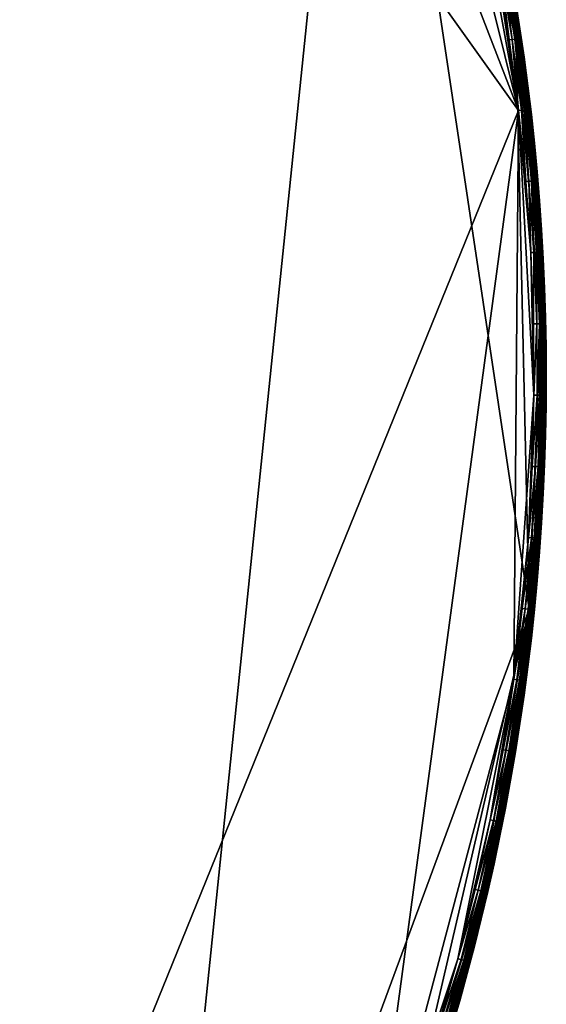
# Model space of a CAD drawing. Units: metres. Extents: x -6.537 to -5.558, y 1.142 to 2.121.
# Drawn here: x -5.74 to -5.647, y 1.521 to 1.694 of the extents above; entities that cross this region are included whole.
import ezdxf

# ---------------------------------------------------------------- set-up
doc = ezdxf.new("R2010")
doc.units = ezdxf.units.M
doc.header["$MEASUREMENT"] = 0
for name, color, linetype in [('72_PROFIM_INSERT', 7, 'Continuous'), ('72_PROFIM_STOLIKICHIC_D2_ANY', 2, 'Continuous'), ('72_PROFIM_STOLIKICHIC_D3_CH_G', 7, 'Continuous')]:
    doc.layers.add(name, color=color, linetype=linetype)

# ---------------------------------------------------------------- blocks, each defined once
blk = doc.blocks.new('72_PROFIM_STOLIKICHIC_D2_CH_RH')
at = {"layer": '72_PROFIM_STOLIKICHIC_D2_ANY'}
blk.add_circle((0, 0), 0.40004, dxfattribs=at)
blk = doc.blocks.new('72profim_stolikichic293552930425B45FEBA4262B3DA04015F')
blk.add_blockref('72_PROFIM_STOLIKICHIC_D2_CH_RH', (0, 0))
blk = doc.blocks.new('72PROFIM_STOLIKICHIC_D3_CH_G_30')
mesh = blk.add_polyface()
corners = [(-0.30004, 0.26453, 0.6579), (-0.29159, 0.27382, 0.6579), (-0.29159, 0.27382, 0.65083), (-0.28284, 0.28284, 0.65083), (-0.25363, 0.30659, 0.66), (-0.29006, 0.27238, 0.66), (-0.32191, 0.23388, 0.66), (0.34869, 0.19169, 0.66), (-0.07456, -0.39085, 0.66), (-0.29942, 0.26397, 0.65), (-0.29098, 0.27325, 0.65), (-0.28225, 0.28225, 0.65), (-0.37557, 0.13521, 0.65), (-0.26397, 0.29942, 0.65), (-0.08708, 0.38955, 0.65), (-0.3154, -0.24465, 0.65), (-0.29156, 0.27379, 0.65846), (-0.28281, 0.28281, 0.65846), (-0.29146, 0.2737, 0.65893), (-0.30001, 0.2645, 0.65846), (-0.29131, 0.27356, 0.65932), (-0.29992, 0.26441, 0.65893), (-0.29109, 0.27335, 0.65961), (-0.29976, 0.26427, 0.65932), (-0.29081, 0.27309, 0.65983), (-0.29953, 0.26407, 0.65961), (-0.29046, 0.27276, 0.65996), (-0.29924, 0.26382, 0.65983), (-0.29889, 0.26351, 0.65996), (-0.29847, 0.26314, 0.66), (-0.28272, 0.28272, 0.65893), (-0.28257, 0.28257, 0.65932), (-0.28236, 0.28236, 0.65961), (-0.28209, 0.28209, 0.65983), (-0.28175, 0.28175, 0.65996), (-0.28136, 0.28136, 0.66), (-0.29156, 0.2738, 0.65053), (-0.30002, 0.2645, 0.65053), (-0.28282, 0.28282, 0.65053), (-0.29149, 0.27373, 0.6503), (-0.29994, 0.26444, 0.6503), (-0.29137, 0.27361, 0.65013), (-0.29982, 0.26433, 0.65013), (-0.2912, 0.27345, 0.65003), (-0.29964, 0.26417, 0.65003), (-0.28275, 0.28275, 0.6503), (-0.28263, 0.28263, 0.65013), (-0.28247, 0.28247, 0.65003)]
mesh.append_faces([[corners[k] for k in face] for face in [(4, 5, 6), (7, 6, 8), (12, 13, 14), (15, 12, 14)]], dxfattribs={"vtx0": -1, "vtx1": -1, "vtx2": -1})
mesh.append_faces([[corners[k] for k in face] for face in [(0, 1, 2), (3, 2, 1), (9, 10, 11), (16, 1, 0), (1, 16, 17), (18, 16, 19), (20, 18, 21), (22, 20, 23), (24, 22, 25), (26, 24, 27), (27, 28, 26), (5, 26, 28), (28, 29, 5), (30, 17, 16), (16, 18, 30), (31, 30, 18), (18, 20, 31), (32, 31, 20), (20, 22, 32), (33, 32, 22), (22, 24, 33), (34, 33, 24), (24, 26, 34), (35, 34, 26), (26, 5, 35), (2, 36, 37), (36, 2, 3), (3, 38, 36), (36, 39, 40), (39, 41, 42), (41, 43, 44), (43, 10, 9), (39, 36, 38), (38, 45, 39), (41, 39, 45), (45, 46, 41), (43, 41, 46), (46, 47, 43), (10, 43, 47), (47, 11, 10)]], dxfattribs={"vtx2": -1})
mesh = blk.add_polyface()
corners = [(-0.26452, -0.30004, 0.6579), (-0.27382, -0.29159, 0.6579), (-0.27382, -0.29159, 0.65083), (-0.28284, -0.28284, 0.65083), (-0.29006, -0.27238, 0.66), (-0.27238, -0.29006, 0.66), (-0.25363, -0.30659, 0.66), (-0.36996, -0.14648, 0.66), (-0.07456, -0.39085, 0.66), (-0.32191, 0.23388, 0.66), (-0.26397, -0.29942, 0.65), (-0.27325, -0.29098, 0.65), (-0.28225, -0.28225, 0.65), (0.35566, -0.18122, 0.65), (-0.3154, -0.24465, 0.65), (-0.08708, 0.38955, 0.65), (-0.27379, -0.29156, 0.65846), (-0.28281, -0.28281, 0.65846), (-0.28284, -0.28284, 0.6579), (-0.2737, -0.29146, 0.65893), (-0.2645, -0.30001, 0.65846), (-0.27356, -0.29131, 0.65932), (-0.26441, -0.29992, 0.65893), (-0.27335, -0.29109, 0.65961), (-0.26427, -0.29976, 0.65932), (-0.27309, -0.29081, 0.65983), (-0.26407, -0.29953, 0.65961), (-0.27276, -0.29046, 0.65996), (-0.26382, -0.29924, 0.65983), (-0.26351, -0.29889, 0.65996), (-0.26314, -0.29847, 0.66), (-0.28272, -0.28272, 0.65893), (-0.28257, -0.28257, 0.65932), (-0.28236, -0.28236, 0.65961), (-0.28209, -0.28209, 0.65983), (-0.28175, -0.28175, 0.65996), (-0.28136, -0.28136, 0.66), (-0.2738, -0.29156, 0.65053), (-0.2645, -0.30002, 0.65053), (-0.28282, -0.28282, 0.65053), (-0.27373, -0.29149, 0.6503), (-0.26444, -0.29994, 0.6503), (-0.27361, -0.29137, 0.65013), (-0.26433, -0.29982, 0.65013), (-0.27345, -0.2912, 0.65003), (-0.26417, -0.29964, 0.65003), (-0.28275, -0.28275, 0.6503), (-0.28263, -0.28263, 0.65013), (-0.28247, -0.28247, 0.65003)]
mesh.append_faces([[corners[k] for k in face] for face in [(4, 5, 6), (7, 6, 8), (9, 7, 8), (13, 14, 15)]], dxfattribs={"vtx0": -1, "vtx1": -1, "vtx2": -1})
mesh.append_faces([[corners[k] for k in face] for face in [(0, 1, 2), (3, 2, 1), (10, 11, 12), (16, 1, 0), (17, 18, 1), (1, 16, 17), (19, 16, 20), (21, 19, 22), (23, 21, 24), (25, 23, 26), (27, 25, 28), (5, 27, 29), (29, 30, 5), (31, 17, 16), (16, 19, 31), (32, 31, 19), (19, 21, 32), (33, 32, 21), (21, 23, 33), (34, 33, 23), (23, 25, 34), (35, 34, 25), (25, 27, 35), (36, 35, 27), (27, 5, 36), (2, 37, 38), (37, 2, 3), (3, 39, 37), (37, 40, 41), (40, 42, 43), (42, 44, 45), (44, 11, 10), (40, 37, 39), (39, 46, 40), (42, 40, 46), (46, 47, 42), (44, 42, 47), (47, 48, 44), (11, 44, 48), (48, 12, 11)]], dxfattribs={"vtx2": -1})
mesh = blk.add_polyface()
corners = [(-0.3671, 0.15886, 0.6579), (-0.36193, 0.17031, 0.6579), (-0.36193, 0.17031, 0.65083), (-0.3671, 0.15886, 0.65083), (-0.36003, 0.16942, 0.66), (-0.36518, 0.15803, 0.66), (-0.36996, 0.14648, 0.66), (-0.34868, 0.19169, 0.66), (-0.32191, 0.23388, 0.66), (-0.39477, 0.04987, 0.66), (-0.36996, -0.14648, 0.66), (-0.37557, 0.13521, 0.65), (-0.36634, 0.15853, 0.65), (-0.35566, 0.18122, 0.65), (-0.36189, 0.17029, 0.65846), (-0.36706, 0.15884, 0.65846), (-0.36694, 0.15879, 0.65893), (-0.37187, 0.14723, 0.65846), (-0.36675, 0.15871, 0.65932), (-0.37175, 0.14719, 0.65893), (-0.36647, 0.15859, 0.65961), (-0.37155, 0.14711, 0.65932), (-0.36612, 0.15843, 0.65983), (-0.37127, 0.147, 0.65961), (-0.36569, 0.15825, 0.65996), (-0.37092, 0.14686, 0.65983), (-0.37048, 0.14668, 0.65996), (-0.36178, 0.17024, 0.65893), (-0.36158, 0.17015, 0.65932), (-0.36131, 0.17002, 0.65961), (-0.36096, 0.16986, 0.65983), (-0.36054, 0.16966, 0.65996), (-0.36707, 0.15885, 0.65053), (-0.37188, 0.14724, 0.65053), (-0.3619, 0.1703, 0.65053), (-0.36698, 0.15881, 0.6503), (-0.37179, 0.1472, 0.6503), (-0.36683, 0.15874, 0.65013), (-0.37163, 0.14714, 0.65013), (-0.36661, 0.15865, 0.65003), (-0.37141, 0.14705, 0.65003), (-0.37114, 0.14694, 0.65), (-0.36181, 0.17026, 0.6503), (-0.36166, 0.17018, 0.65013), (-0.36145, 0.17009, 0.65003), (-0.36118, 0.16996, 0.65)]
mesh.append_faces([[corners[k] for k in face] for face in [(7, 4, 6), (8, 6, 9), (8, 9, 10), (11, 12, 13)]], dxfattribs={"vtx0": -1, "vtx1": -1, "vtx2": -1})
mesh.append_faces([[corners[k] for k in face] for face in [(0, 1, 2), (2, 3, 0), (4, 5, 6), (14, 1, 0), (0, 15, 14), (16, 15, 17), (18, 16, 19), (20, 18, 21), (22, 20, 23), (24, 22, 25), (5, 24, 26), (26, 6, 5), (27, 14, 15), (15, 16, 27), (28, 27, 16), (16, 18, 28), (29, 28, 18), (18, 20, 29), (30, 29, 20), (20, 22, 30), (31, 30, 22), (22, 24, 31), (4, 31, 24), (24, 5, 4), (3, 32, 33), (32, 3, 2), (2, 34, 32), (32, 35, 36), (35, 37, 38), (37, 39, 40), (39, 12, 41), (35, 32, 34), (34, 42, 35), (37, 35, 42), (42, 43, 37), (39, 37, 43), (43, 44, 39), (12, 39, 44), (44, 45, 12)]], dxfattribs={"vtx2": -1})
mesh = blk.add_polyface()
corners = [(0.30004, -0.26452, 0.6579), (0.29159, -0.27382, 0.6579), (0.29159, -0.27382, 0.65083), (0.28284, -0.28284, 0.6579), (0.28284, -0.28284, 0.65083), (0.34869, 0.19169, 0.66), (-0.07456, -0.39085, 0.66), (0.29006, -0.27238, 0.66), (0.29942, -0.26397, 0.65), (0.29098, -0.27325, 0.65), (0.28225, -0.28225, 0.65), (0.35566, -0.18122, 0.65), (0.22437, -0.33014, 0.65), (0.03756, -0.3974, 0.65), (-0.3154, -0.24465, 0.65), (0.29156, -0.27379, 0.65846), (0.28281, -0.28281, 0.65846), (0.29146, -0.2737, 0.65893), (0.30001, -0.2645, 0.65846), (0.29131, -0.27356, 0.65932), (0.29992, -0.26441, 0.65893), (0.29109, -0.27335, 0.65961), (0.29976, -0.26427, 0.65932), (0.29081, -0.27309, 0.65983), (0.29953, -0.26407, 0.65961), (0.29046, -0.27276, 0.65996), (0.29924, -0.26382, 0.65983), (0.29889, -0.26351, 0.65996), (0.28272, -0.28272, 0.65893), (0.28257, -0.28257, 0.65932), (0.28236, -0.28236, 0.65961), (0.28209, -0.28209, 0.65983), (0.28175, -0.28175, 0.65996), (0.28136, -0.28136, 0.66), (0.29156, -0.2738, 0.65053), (0.30002, -0.2645, 0.65053), (0.28282, -0.28282, 0.65053), (0.29149, -0.27373, 0.6503), (0.29994, -0.26444, 0.6503), (0.29137, -0.27361, 0.65013), (0.29982, -0.26433, 0.65013), (0.2912, -0.27345, 0.65003), (0.29964, -0.26417, 0.65003), (0.28275, -0.28275, 0.6503), (0.28263, -0.28263, 0.65013), (0.28247, -0.28247, 0.65003)]
mesh.append_faces([[corners[k] for k in face] for face in [(5, 6, 7), (11, 8, 12), (11, 13, 14)]], dxfattribs={"vtx0": -1, "vtx1": -1, "vtx2": -1})
mesh.append_faces([[corners[k] for k in face] for face in [(0, 1, 2), (1, 3, 4), (4, 2, 1), (8, 9, 10), (15, 1, 0), (16, 3, 1), (1, 15, 16), (17, 15, 18), (19, 17, 20), (21, 19, 22), (23, 21, 24), (25, 23, 26), (7, 25, 27), (28, 16, 15), (15, 17, 28), (29, 28, 17), (17, 19, 29), (30, 29, 19), (19, 21, 30), (31, 30, 21), (21, 23, 31), (32, 31, 23), (23, 25, 32), (33, 32, 25), (25, 7, 33), (2, 34, 35), (34, 2, 4), (4, 36, 34), (34, 37, 38), (37, 39, 40), (39, 41, 42), (41, 9, 8), (37, 34, 36), (36, 43, 37), (39, 37, 43), (43, 44, 39), (41, 39, 44), (44, 45, 41), (9, 41, 45), (45, 10, 9)]], dxfattribs={"vtx2": -1})
mesh = blk.add_polyface()
corners = [(-0.3998, 0.01256, 0.6579), (-0.39921, 0.02512, 0.6579), (-0.39921, 0.02512, 0.65083), (-0.39822, 0.03764, 0.6579), (-0.39822, 0.03764, 0.65083), (-0.39477, 0.04987, 0.66), (-0.39614, 0.03745, 0.66), (-0.39712, 0.02498, 0.66), (-0.3979, 0, 0.66), (-0.39897, 0.01254, 0.65), (-0.39838, 0.02506, 0.65), (-0.3974, 0.03757, 0.65), (-0.39425, -0.06244, 0.65), (-0.37557, 0.13521, 0.65), (-0.39917, 0.02511, 0.65846), (-0.39818, 0.03764, 0.65846), (-0.39904, 0.02511, 0.65893), (-0.39976, 0.01256, 0.65846), (-0.39883, 0.02509, 0.65932), (-0.39963, 0.01256, 0.65893), (-0.39853, 0.02507, 0.65961), (-0.39942, 0.01255, 0.65932), (-0.39814, 0.02505, 0.65983), (-0.39912, 0.01254, 0.65961), (-0.39767, 0.02502, 0.65996), (-0.39873, 0.01253, 0.65983), (-0.39826, 0.01252, 0.65996), (-0.39805, 0.03763, 0.65893), (-0.39784, 0.03761, 0.65932), (-0.39754, 0.03758, 0.65961), (-0.39716, 0.03754, 0.65983), (-0.39669, 0.0375, 0.65996), (-0.39918, 0.02511, 0.65053), (-0.39977, 0.01256, 0.65053), (-0.39819, 0.03764, 0.65053), (-0.39908, 0.02511, 0.6503), (-0.39967, 0.01256, 0.6503), (-0.39891, 0.0251, 0.65013), (-0.3995, 0.01256, 0.65013), (-0.39868, 0.02508, 0.65003), (-0.39927, 0.01255, 0.65003), (-0.39809, 0.03763, 0.6503), (-0.39793, 0.03762, 0.65013), (-0.39769, 0.03759, 0.65003)]
mesh.append_faces([[corners[k] for k in face] for face in [(5, 7, 8), (12, 11, 13)]], dxfattribs={"vtx0": -1, "vtx1": -1, "vtx2": -1})
mesh.append_faces([[corners[k] for k in face] for face in [(0, 1, 2), (1, 3, 4), (4, 2, 1), (5, 6, 7), (9, 10, 11), (14, 1, 0), (15, 3, 1), (1, 14, 15), (16, 14, 17), (18, 16, 19), (20, 18, 21), (22, 20, 23), (24, 22, 25), (7, 24, 26), (27, 15, 14), (14, 16, 27), (28, 27, 16), (16, 18, 28), (29, 28, 18), (18, 20, 29), (30, 29, 20), (20, 22, 30), (31, 30, 22), (22, 24, 31), (6, 31, 24), (24, 7, 6), (31, 6, 5), (2, 32, 33), (32, 2, 4), (4, 34, 32), (32, 35, 36), (35, 37, 38), (37, 39, 40), (39, 10, 9), (35, 32, 34), (34, 41, 35), (37, 35, 41), (41, 42, 37), (39, 37, 42), (42, 43, 39), (10, 39, 43), (43, 11, 10)]], dxfattribs={"vtx2": -1})
mesh = blk.add_polyface()
corners = [(-0.39508, -0.06257, 0.6579), (-0.39685, -0.05013, 0.6579), (-0.39685, -0.05013, 0.65083), (-0.39822, -0.03764, 0.6579), (-0.39822, -0.03764, 0.65083), (-0.39477, 0.04987, 0.66), (-0.39477, -0.04987, 0.66), (-0.36996, -0.14648, 0.66), (-0.39425, -0.06244, 0.65), (-0.39602, -0.05003, 0.65), (-0.3974, -0.03756, 0.65), (-0.3154, -0.24465, 0.65), (-0.37557, 0.13521, 0.65), (-0.3968, -0.05013, 0.65846), (-0.39818, -0.03764, 0.65846), (-0.39668, -0.05011, 0.65893), (-0.39503, -0.06257, 0.65846), (-0.39646, -0.05008, 0.65932), (-0.39491, -0.06255, 0.65893), (-0.39617, -0.05005, 0.65961), (-0.39469, -0.06251, 0.65932), (-0.3944, -0.06247, 0.65961), (-0.39578, -0.05, 0.65983), (-0.39402, -0.06241, 0.65983), (-0.39532, -0.04994, 0.65996), (-0.39355, -0.06233, 0.65996), (-0.393, -0.06225, 0.66), (-0.39805, -0.03763, 0.65893), (-0.39784, -0.03761, 0.65932), (-0.39754, -0.03758, 0.65961), (-0.39716, -0.03754, 0.65983), (-0.39669, -0.0375, 0.65996), (-0.39614, -0.03745, 0.66), (-0.39681, -0.05013, 0.65053), (-0.39504, -0.06257, 0.65053), (-0.39819, -0.03764, 0.65053), (-0.39671, -0.05012, 0.6503), (-0.39494, -0.06255, 0.6503), (-0.39655, -0.0501, 0.65013), (-0.39478, -0.06253, 0.65013), (-0.39455, -0.06249, 0.65003), (-0.39632, -0.05007, 0.65003), (-0.39809, -0.03763, 0.6503), (-0.39793, -0.03761, 0.65013), (-0.39769, -0.03759, 0.65003)]
mesh.append_faces([[corners[k] for k in face] for face in [(5, 6, 7), (11, 8, 12)]], dxfattribs={"vtx0": -1, "vtx1": -1, "vtx2": -1})
mesh.append_faces([[corners[k] for k in face] for face in [(0, 1, 2), (1, 3, 4), (4, 2, 1), (8, 9, 10), (13, 1, 0), (14, 3, 1), (1, 13, 14), (15, 13, 16), (17, 15, 18), (19, 17, 20), (20, 21, 19), (22, 19, 21), (21, 23, 22), (24, 22, 23), (23, 25, 24), (6, 24, 25), (25, 26, 6), (27, 14, 13), (13, 15, 27), (28, 27, 15), (15, 17, 28), (29, 28, 17), (17, 19, 29), (19, 22, 30), (22, 24, 31), (24, 6, 32), (2, 33, 34), (33, 2, 4), (4, 35, 33), (33, 36, 37), (36, 38, 39), (40, 39, 38), (38, 41, 40), (8, 40, 41), (41, 9, 8), (36, 33, 35), (35, 42, 36), (38, 36, 42), (42, 43, 38), (41, 38, 43), (43, 44, 41), (9, 41, 44)]], dxfattribs={"vtx2": -1})
mesh = blk.add_polyface()
corners = [(-0.4, 0, 0.6579), (-0.3998, 0.01256, 0.6579), (-0.3998, 0.01256, 0.65083), (-0.4, 0, 0.65083), (-0.39921, 0.02512, 0.65083), (-0.39712, 0.02498, 0.66), (-0.39771, 0.0125, 0.66), (-0.3979, 0, 0.66), (-0.39477, 0.04987, 0.66), (-0.39477, -0.04987, 0.66), (-0.39897, -0.01254, 0.65), (-0.39917, 0, 0.65), (-0.39897, 0.01254, 0.65), (-0.3974, 0.03757, 0.65), (-0.39976, 0.01256, 0.65846), (-0.39996, 0, 0.65846), (-0.39917, 0.02511, 0.65846), (-0.39963, 0.01256, 0.65893), (-0.39983, 0, 0.65893), (-0.39942, 0.01255, 0.65932), (-0.39961, 0, 0.65932), (-0.39912, 0.01254, 0.65961), (-0.39932, 0, 0.65961), (-0.39873, 0.01253, 0.65983), (-0.39893, 0, 0.65983), (-0.39826, 0.01252, 0.65996), (-0.39846, 0, 0.65996), (-0.39904, 0.02511, 0.65893), (-0.39883, 0.02509, 0.65932), (-0.39853, 0.02507, 0.65961), (-0.39814, 0.02505, 0.65983), (-0.39767, 0.02502, 0.65996), (-0.39997, 0, 0.65053), (-0.39977, 0.01256, 0.65053), (-0.39987, 0, 0.6503), (-0.39967, 0.01256, 0.6503), (-0.3997, 0, 0.65013), (-0.3995, 0.01256, 0.65013), (-0.39947, 0, 0.65003), (-0.39927, 0.01255, 0.65003), (-0.39918, 0.02511, 0.65053), (-0.39908, 0.02511, 0.6503), (-0.39891, 0.0251, 0.65013), (-0.39868, 0.02508, 0.65003)]
mesh.append_faces([[corners[k] for k in face] for face in [(8, 7, 9), (10, 12, 13)]], dxfattribs={"vtx0": -1, "vtx1": -1, "vtx2": -1})
mesh.append_faces([[corners[k] for k in face] for face in [(0, 1, 2), (2, 3, 0), (4, 2, 1), (5, 6, 7), (10, 11, 12), (14, 1, 0), (0, 15, 14), (1, 14, 16), (17, 14, 15), (15, 18, 17), (19, 17, 18), (18, 20, 19), (21, 19, 20), (20, 22, 21), (23, 21, 22), (22, 24, 23), (25, 23, 24), (24, 26, 25), (6, 25, 26), (26, 7, 6), (14, 17, 27), (17, 19, 28), (19, 21, 29), (21, 23, 30), (23, 25, 31), (25, 6, 5), (32, 3, 2), (2, 33, 32), (33, 2, 4), (34, 32, 33), (33, 35, 34), (36, 34, 35), (35, 37, 36), (38, 36, 37), (37, 39, 38), (11, 38, 39), (39, 12, 11), (35, 33, 40), (37, 35, 41), (39, 37, 42), (12, 39, 43)]], dxfattribs={"vtx2": -1})
mesh = blk.add_polyface()
corners = [(-0.39921, -0.02512, 0.6579), (-0.3998, -0.01256, 0.6579), (-0.3998, -0.01256, 0.65083), (-0.4, 0, 0.6579), (-0.4, 0, 0.65083), (-0.3979, 0, 0.66), (-0.39771, -0.0125, 0.66), (-0.39712, -0.02498, 0.66), (-0.39425, -0.06244, 0.65), (-0.39897, -0.01254, 0.65), (-0.3974, 0.03757, 0.65), (-0.39976, -0.01256, 0.65846), (-0.39996, 0, 0.65846), (-0.39963, -0.01256, 0.65893), (-0.39917, -0.02511, 0.65846), (-0.39942, -0.01255, 0.65932), (-0.39904, -0.02511, 0.65893), (-0.39912, -0.01254, 0.65961), (-0.39883, -0.02509, 0.65932), (-0.39873, -0.01253, 0.65983), (-0.39853, -0.02507, 0.65961), (-0.39814, -0.02505, 0.65983), (-0.39826, -0.01252, 0.65996), (-0.39767, -0.02502, 0.65996), (-0.39983, 0, 0.65893), (-0.39961, 0, 0.65932), (-0.39932, 0, 0.65961), (-0.39893, 0, 0.65983), (-0.39846, 0, 0.65996), (-0.39977, -0.01256, 0.65053), (-0.39918, -0.02511, 0.65053), (-0.39997, 0, 0.65053), (-0.39967, -0.01256, 0.6503), (-0.39908, -0.02511, 0.6503), (-0.3995, -0.01255, 0.65013), (-0.39891, -0.0251, 0.65013), (-0.39927, -0.01255, 0.65003), (-0.39868, -0.02508, 0.65003), (-0.39838, -0.02506, 0.65), (-0.39987, 0, 0.6503), (-0.3997, 0, 0.65013), (-0.39947, 0, 0.65003), (-0.39917, 0, 0.65)]
mesh.append_faces([[corners[k] for k in face] for face in [(8, 9, 10)]], dxfattribs={"vtx0": -1, "vtx1": -1, "vtx2": -1})
mesh.append_faces([[corners[k] for k in face] for face in [(0, 1, 2), (1, 3, 4), (4, 2, 1), (5, 6, 7), (11, 1, 0), (12, 3, 1), (1, 11, 12), (13, 11, 14), (15, 13, 16), (17, 15, 18), (19, 17, 20), (20, 21, 19), (22, 19, 21), (21, 23, 22), (6, 22, 23), (23, 7, 6), (24, 12, 11), (11, 13, 24), (25, 24, 13), (13, 15, 25), (26, 25, 15), (15, 17, 26), (27, 26, 17), (17, 19, 27), (28, 27, 19), (19, 22, 28), (5, 28, 22), (22, 6, 5), (2, 29, 30), (29, 2, 4), (4, 31, 29), (29, 32, 33), (32, 34, 35), (34, 36, 37), (36, 9, 38), (32, 29, 31), (31, 39, 32), (34, 32, 39), (39, 40, 34), (36, 34, 40), (40, 41, 36), (9, 36, 41), (41, 42, 9)]], dxfattribs={"vtx2": -1})
mesh = blk.add_polyface()
corners = [(-0.39822, -0.03764, 0.6579), (-0.39921, -0.02512, 0.6579), (-0.39921, -0.02512, 0.65083), (-0.39822, -0.03764, 0.65083), (-0.3998, -0.01256, 0.65083), (-0.39712, -0.02498, 0.66), (-0.39614, -0.03745, 0.66), (-0.39477, -0.04987, 0.66), (-0.3979, 0, 0.66), (-0.3974, -0.03756, 0.65), (-0.39838, -0.02506, 0.65), (-0.39897, -0.01254, 0.65), (-0.39425, -0.06244, 0.65), (-0.39917, -0.02511, 0.65846), (-0.39818, -0.03764, 0.65846), (-0.39976, -0.01256, 0.65846), (-0.39716, -0.03754, 0.65983), (-0.39754, -0.03758, 0.65961), (-0.39617, -0.05005, 0.65961), (-0.39669, -0.0375, 0.65996), (-0.39578, -0.05, 0.65983), (-0.39532, -0.04994, 0.65996), (-0.39904, -0.02511, 0.65893), (-0.39805, -0.03763, 0.65893), (-0.39883, -0.02509, 0.65932), (-0.39784, -0.03761, 0.65932), (-0.39853, -0.02507, 0.65961), (-0.39814, -0.02505, 0.65983), (-0.39767, -0.02502, 0.65996), (-0.39963, -0.01256, 0.65893), (-0.39942, -0.01255, 0.65932), (-0.39912, -0.01254, 0.65961), (-0.39819, -0.03764, 0.65053), (-0.39918, -0.02511, 0.65053), (-0.39769, -0.03759, 0.65003), (-0.39602, -0.05003, 0.65), (-0.39809, -0.03763, 0.6503), (-0.39908, -0.02511, 0.6503), (-0.39793, -0.03761, 0.65013), (-0.39891, -0.0251, 0.65013), (-0.39868, -0.02508, 0.65003), (-0.39977, -0.01256, 0.65053), (-0.39967, -0.01256, 0.6503), (-0.3995, -0.01255, 0.65013), (-0.39927, -0.01255, 0.65003)]
mesh.append_faces([[corners[k] for k in face] for face in [(8, 5, 7), (12, 9, 11)]], dxfattribs={"vtx0": -1, "vtx1": -1, "vtx2": -1})
mesh.append_faces([[corners[k] for k in face] for face in [(0, 1, 2), (2, 3, 0), (4, 2, 1), (5, 6, 7), (9, 10, 11), (13, 1, 0), (0, 14, 13), (1, 13, 15), (16, 17, 18), (19, 16, 20), (6, 19, 21), (22, 13, 14), (14, 23, 22), (24, 22, 23), (23, 25, 24), (26, 24, 25), (25, 17, 26), (27, 26, 17), (17, 16, 27), (28, 27, 16), (16, 19, 28), (5, 28, 19), (19, 6, 5), (13, 22, 29), (22, 24, 30), (24, 26, 31), (32, 3, 2), (2, 33, 32), (33, 2, 4), (34, 9, 35), (36, 32, 33), (33, 37, 36), (38, 36, 37), (37, 39, 38), (34, 38, 39), (39, 40, 34), (9, 34, 40), (40, 10, 9), (37, 33, 41), (39, 37, 42), (40, 39, 43), (10, 40, 44)]], dxfattribs={"vtx2": -1})
mesh = blk.add_polyface()
corners = [(-0.39291, -0.07495, 0.6579), (-0.39508, -0.06257, 0.6579), (-0.39508, -0.06257, 0.65083), (-0.39291, -0.07495, 0.65083), (-0.39685, -0.05013, 0.65083), (-0.39477, -0.04987, 0.66), (-0.393, -0.06225, 0.66), (-0.39086, -0.07456, 0.66), (-0.3854, -0.09895, 0.66), (-0.38955, -0.08708, 0.65), (-0.3921, -0.0748, 0.65), (-0.39425, -0.06244, 0.65), (-0.39503, -0.06257, 0.65846), (-0.39287, -0.07494, 0.65846), (-0.3968, -0.05013, 0.65846), (-0.39224, -0.07482, 0.65961), (-0.39254, -0.07488, 0.65932), (-0.38999, -0.08717, 0.65932), (-0.39186, -0.07475, 0.65983), (-0.3897, -0.08711, 0.65961), (-0.3914, -0.07466, 0.65996), (-0.38932, -0.08702, 0.65983), (-0.38886, -0.08692, 0.65996), (-0.39491, -0.06255, 0.65893), (-0.39275, -0.07492, 0.65893), (-0.39469, -0.06251, 0.65932), (-0.3944, -0.06247, 0.65961), (-0.39402, -0.06241, 0.65983), (-0.39355, -0.06233, 0.65996), (-0.39668, -0.05011, 0.65893), (-0.39646, -0.05008, 0.65932), (-0.39288, -0.07495, 0.65053), (-0.39504, -0.06257, 0.65053), (-0.39278, -0.07493, 0.6503), (-0.39262, -0.0749, 0.65013), (-0.39007, -0.08719, 0.65013), (-0.39239, -0.07485, 0.65003), (-0.38985, -0.08714, 0.65003), (-0.39494, -0.06255, 0.6503), (-0.39478, -0.06253, 0.65013), (-0.39455, -0.06249, 0.65003), (-0.39681, -0.05013, 0.65053), (-0.39671, -0.05012, 0.6503)]
mesh.append_faces([[corners[k] for k in face] for face in [(5, 7, 8)]], dxfattribs={"vtx0": -1, "vtx1": -1, "vtx2": -1})
mesh.append_faces([[corners[k] for k in face] for face in [(0, 1, 2), (2, 3, 0), (4, 2, 1), (5, 6, 7), (9, 10, 11), (12, 1, 0), (0, 13, 12), (1, 12, 14), (15, 16, 17), (18, 15, 19), (20, 18, 21), (7, 20, 22), (23, 12, 13), (13, 24, 23), (25, 23, 24), (24, 16, 25), (26, 25, 16), (16, 15, 26), (27, 26, 15), (15, 18, 27), (28, 27, 18), (18, 20, 28), (6, 28, 20), (20, 7, 6), (12, 23, 29), (23, 25, 30), (31, 3, 2), (2, 32, 31), (32, 2, 4), (33, 34, 35), (34, 36, 37), (36, 10, 9), (33, 31, 32), (32, 38, 33), (34, 33, 38), (38, 39, 34), (36, 34, 39), (39, 40, 36), (10, 36, 40), (40, 11, 10), (38, 32, 41), (39, 38, 42)]], dxfattribs={"vtx2": -1})
mesh = blk.add_polyface()
corners = [(-0.38412, -0.1116, 0.6579), (-0.38743, -0.09948, 0.6579), (-0.38743, -0.09948, 0.65083), (-0.38412, -0.1116, 0.65083), (-0.39037, -0.08726, 0.65083), (-0.3854, -0.09895, 0.66), (-0.3821, -0.11101, 0.66), (-0.37843, -0.12296, 0.66), (-0.39477, -0.04987, 0.66), (-0.36996, -0.14648, 0.66), (-0.38332, -0.11136, 0.65), (-0.38663, -0.09927, 0.65), (-0.38955, -0.08708, 0.65), (-0.36634, -0.15853, 0.65), (-0.39425, -0.06244, 0.65), (-0.38739, -0.09946, 0.65846), (-0.38408, -0.11158, 0.65846), (-0.39033, -0.08725, 0.65846), (-0.38395, -0.11155, 0.65893), (-0.38038, -0.12359, 0.65846), (-0.38375, -0.11149, 0.65932), (-0.38026, -0.12355, 0.65893), (-0.38346, -0.11141, 0.65961), (-0.38006, -0.12349, 0.65932), (-0.38309, -0.1113, 0.65983), (-0.37977, -0.12339, 0.65961), (-0.38264, -0.11117, 0.65996), (-0.37941, -0.12328, 0.65983), (-0.37896, -0.12313, 0.65996), (-0.38727, -0.09943, 0.65893), (-0.38706, -0.09938, 0.65932), (-0.38677, -0.09931, 0.65961), (-0.3864, -0.09921, 0.65983), (-0.38594, -0.09909, 0.65996), (-0.38409, -0.11159, 0.65053), (-0.38039, -0.1236, 0.65053), (-0.3874, -0.09947, 0.65053), (-0.38399, -0.11156, 0.6503), (-0.3803, -0.12357, 0.6503), (-0.38383, -0.11151, 0.65013), (-0.38014, -0.12351, 0.65013), (-0.38361, -0.11145, 0.65003), (-0.37992, -0.12344, 0.65003), (-0.37963, -0.12335, 0.65), (-0.3873, -0.09944, 0.6503), (-0.38714, -0.0994, 0.65013), (-0.38692, -0.09934, 0.65003)]
mesh.append_faces([[corners[k] for k in face] for face in [(8, 5, 9), (13, 10, 14)]], dxfattribs={"vtx0": -1, "vtx1": -1, "vtx2": -1})
mesh.append_faces([[corners[k] for k in face] for face in [(0, 1, 2), (2, 3, 0), (4, 2, 1), (5, 6, 7), (10, 11, 12), (15, 1, 0), (0, 16, 15), (1, 15, 17), (18, 16, 19), (20, 18, 21), (22, 20, 23), (24, 22, 25), (26, 24, 27), (6, 26, 28), (29, 15, 16), (16, 18, 29), (30, 29, 18), (18, 20, 30), (31, 30, 20), (20, 22, 31), (32, 31, 22), (22, 24, 32), (33, 32, 24), (24, 26, 33), (5, 33, 26), (26, 6, 5), (3, 34, 35), (34, 3, 2), (2, 36, 34), (36, 2, 4), (34, 37, 38), (37, 39, 40), (39, 41, 42), (41, 10, 43), (37, 34, 36), (36, 44, 37), (39, 37, 44), (44, 45, 39), (41, 39, 45), (45, 46, 41), (10, 41, 46), (46, 11, 10)]], dxfattribs={"vtx2": -1})
mesh = blk.add_polyface()
corners = [(-0.36193, -0.17031, 0.6579), (-0.3671, -0.15886, 0.6579), (-0.3671, -0.15886, 0.65083), (-0.36193, -0.17031, 0.65083), (-0.37191, -0.14725, 0.65083), (-0.36996, -0.14648, 0.66), (-0.36518, -0.15803, 0.66), (-0.36003, -0.16942, 0.66), (-0.34869, -0.19169, 0.66), (-0.35566, -0.18122, 0.65), (-0.36118, -0.16996, 0.65), (-0.36634, -0.15853, 0.65), (-0.3154, -0.24465, 0.65), (-0.39425, -0.06244, 0.65), (-0.36706, -0.15884, 0.65846), (-0.36189, -0.17029, 0.65846), (-0.37187, -0.14723, 0.65846), (-0.36096, -0.16986, 0.65983), (-0.36131, -0.17002, 0.65961), (-0.35579, -0.18129, 0.65961), (-0.36054, -0.16966, 0.65996), (-0.35545, -0.18111, 0.65983), (-0.35503, -0.1809, 0.65996), (-0.36694, -0.15879, 0.65893), (-0.36178, -0.17024, 0.65893), (-0.36675, -0.15871, 0.65932), (-0.36158, -0.17015, 0.65932), (-0.36647, -0.15859, 0.65961), (-0.36612, -0.15843, 0.65983), (-0.36569, -0.15825, 0.65996), (-0.37175, -0.14719, 0.65893), (-0.37155, -0.14711, 0.65932), (-0.37127, -0.147, 0.65961), (-0.37092, -0.14686, 0.65983), (-0.3619, -0.1703, 0.65053), (-0.36707, -0.15885, 0.65053), (-0.36181, -0.17025, 0.6503), (-0.36698, -0.15881, 0.6503), (-0.36166, -0.17018, 0.65013), (-0.36683, -0.15874, 0.65013), (-0.36145, -0.17008, 0.65003), (-0.36661, -0.15865, 0.65003), (-0.37188, -0.14724, 0.65053), (-0.37179, -0.1472, 0.6503), (-0.37163, -0.14714, 0.65013), (-0.37142, -0.14705, 0.65003)]
mesh.append_faces([[corners[k] for k in face] for face in [(5, 7, 8), (12, 11, 13)]], dxfattribs={"vtx0": -1, "vtx1": -1, "vtx2": -1})
mesh.append_faces([[corners[k] for k in face] for face in [(0, 1, 2), (2, 3, 0), (4, 2, 1), (5, 6, 7), (9, 10, 11), (14, 1, 0), (0, 15, 14), (1, 14, 16), (17, 18, 19), (20, 17, 21), (7, 20, 22), (23, 14, 15), (15, 24, 23), (25, 23, 24), (24, 26, 25), (27, 25, 26), (26, 18, 27), (28, 27, 18), (18, 17, 28), (29, 28, 17), (17, 20, 29), (6, 29, 20), (20, 7, 6), (14, 23, 30), (23, 25, 31), (25, 27, 32), (27, 28, 33), (34, 3, 2), (2, 35, 34), (35, 2, 4), (36, 34, 35), (35, 37, 36), (38, 36, 37), (37, 39, 38), (40, 38, 39), (39, 41, 40), (10, 40, 41), (41, 11, 10), (37, 35, 42), (39, 37, 43), (41, 39, 44), (11, 41, 45)]], dxfattribs={"vtx2": -1})
mesh = blk.add_polyface()
corners = [(-0.38743, -0.09948, 0.6579), (-0.39037, -0.08726, 0.6579), (-0.39037, -0.08726, 0.65083), (-0.39291, -0.07495, 0.6579), (-0.39291, -0.07495, 0.65083), (-0.39086, -0.07456, 0.66), (-0.38832, -0.0868, 0.66), (-0.3854, -0.09895, 0.66), (-0.38332, -0.11136, 0.65), (-0.38955, -0.08708, 0.65), (-0.39425, -0.06244, 0.65), (-0.39033, -0.08725, 0.65846), (-0.39287, -0.07494, 0.65846), (-0.3902, -0.08722, 0.65893), (-0.38739, -0.09946, 0.65846), (-0.38727, -0.09943, 0.65893), (-0.38999, -0.08717, 0.65932), (-0.38706, -0.09938, 0.65932), (-0.3897, -0.08711, 0.65961), (-0.38677, -0.09931, 0.65961), (-0.38932, -0.08702, 0.65983), (-0.3864, -0.09921, 0.65983), (-0.38886, -0.08692, 0.65996), (-0.38594, -0.09909, 0.65996), (-0.39275, -0.07492, 0.65893), (-0.39254, -0.07488, 0.65932), (-0.39224, -0.07482, 0.65961), (-0.39186, -0.07475, 0.65983), (-0.3914, -0.07466, 0.65996), (-0.39033, -0.08725, 0.65053), (-0.3874, -0.09947, 0.65053), (-0.39288, -0.07495, 0.65053), (-0.3873, -0.09944, 0.6503), (-0.39024, -0.08723, 0.6503), (-0.38714, -0.0994, 0.65013), (-0.39007, -0.08719, 0.65013), (-0.38692, -0.09934, 0.65003), (-0.38985, -0.08714, 0.65003), (-0.38663, -0.09927, 0.65), (-0.39278, -0.07493, 0.6503), (-0.39262, -0.0749, 0.65013), (-0.39239, -0.07485, 0.65003)]
mesh.append_faces([[corners[k] for k in face] for face in [(8, 9, 10)]], dxfattribs={"vtx0": -1, "vtx1": -1, "vtx2": -1})
mesh.append_faces([[corners[k] for k in face] for face in [(0, 1, 2), (1, 3, 4), (4, 2, 1), (5, 6, 7), (11, 1, 0), (12, 3, 1), (1, 11, 12), (13, 11, 14), (14, 15, 13), (16, 13, 15), (15, 17, 16), (18, 16, 17), (17, 19, 18), (20, 18, 19), (19, 21, 20), (22, 20, 21), (21, 23, 22), (6, 22, 23), (23, 7, 6), (24, 12, 11), (11, 13, 24), (25, 24, 13), (13, 16, 25), (16, 18, 26), (18, 20, 27), (20, 22, 28), (22, 6, 5), (2, 29, 30), (29, 2, 4), (4, 31, 29), (32, 30, 29), (29, 33, 32), (34, 32, 33), (33, 35, 34), (36, 34, 35), (35, 37, 36), (38, 36, 37), (37, 9, 38), (33, 29, 31), (31, 39, 33), (35, 33, 39), (37, 35, 40), (9, 37, 41)]], dxfattribs={"vtx2": -1})
mesh = blk.add_polyface()
corners = [(-0.37635, -0.13549, 0.6579), (-0.38042, -0.12361, 0.6579), (-0.38042, -0.12361, 0.65083), (-0.37635, -0.13549, 0.65083), (-0.38412, -0.1116, 0.6579), (-0.38412, -0.1116, 0.65083), (-0.37843, -0.12296, 0.66), (-0.37438, -0.13478, 0.66), (-0.36996, -0.14648, 0.66), (-0.3854, -0.09895, 0.66), (-0.37557, -0.13521, 0.65), (-0.37963, -0.12335, 0.65), (-0.38332, -0.11136, 0.65), (-0.38038, -0.12359, 0.65846), (-0.37631, -0.13548, 0.65846), (-0.38408, -0.11158, 0.65846), (-0.38026, -0.12355, 0.65893), (-0.37619, -0.13544, 0.65893), (-0.38006, -0.12349, 0.65932), (-0.37599, -0.13536, 0.65932), (-0.37977, -0.12339, 0.65961), (-0.37571, -0.13526, 0.65961), (-0.37941, -0.12328, 0.65983), (-0.37535, -0.13513, 0.65983), (-0.37896, -0.12313, 0.65996), (-0.3749, -0.13497, 0.65996), (-0.38395, -0.11155, 0.65893), (-0.38375, -0.11149, 0.65932), (-0.38346, -0.11141, 0.65961), (-0.38309, -0.1113, 0.65983), (-0.38264, -0.11117, 0.65996), (-0.3821, -0.11101, 0.66), (-0.37632, -0.13548, 0.65053), (-0.38039, -0.1236, 0.65053), (-0.37623, -0.13545, 0.6503), (-0.3803, -0.12357, 0.6503), (-0.37607, -0.13539, 0.65013), (-0.38014, -0.12351, 0.65013), (-0.37585, -0.13531, 0.65003), (-0.37992, -0.12344, 0.65003), (-0.38409, -0.11159, 0.65053), (-0.38399, -0.11156, 0.6503), (-0.38383, -0.11151, 0.65013), (-0.38361, -0.11145, 0.65003)]
mesh.append_faces([[corners[k] for k in face] for face in [(9, 6, 8)]], dxfattribs={"vtx0": -1, "vtx1": -1, "vtx2": -1})
mesh.append_faces([[corners[k] for k in face] for face in [(0, 1, 2), (2, 3, 0), (1, 4, 5), (5, 2, 1), (6, 7, 8), (10, 11, 12), (13, 1, 0), (0, 14, 13), (15, 4, 1), (1, 13, 15), (16, 13, 14), (14, 17, 16), (18, 16, 17), (17, 19, 18), (20, 18, 19), (19, 21, 20), (22, 20, 21), (21, 23, 22), (24, 22, 23), (23, 25, 24), (6, 24, 25), (25, 7, 6), (13, 16, 26), (16, 18, 27), (18, 20, 28), (20, 22, 29), (22, 24, 30), (24, 6, 31), (32, 3, 2), (2, 33, 32), (33, 2, 5), (34, 32, 33), (33, 35, 34), (36, 34, 35), (35, 37, 36), (38, 36, 37), (37, 39, 38), (10, 38, 39), (39, 11, 10), (35, 33, 40), (37, 35, 41), (39, 37, 42), (11, 39, 43)]], dxfattribs={"vtx2": -1})
mesh = blk.add_polyface()
corners = [(-0.3671, -0.15886, 0.6579), (-0.37191, -0.14725, 0.6579), (-0.37191, -0.14725, 0.65083), (-0.37635, -0.13549, 0.6579), (-0.37635, -0.13549, 0.65083), (-0.36634, -0.15853, 0.65), (-0.37114, -0.14694, 0.65), (-0.37557, -0.13521, 0.65), (-0.38332, -0.11136, 0.65), (-0.37187, -0.14723, 0.65846), (-0.37631, -0.13548, 0.65846), (-0.37175, -0.14719, 0.65893), (-0.36706, -0.15884, 0.65846), (-0.37155, -0.14711, 0.65932), (-0.36694, -0.15879, 0.65893), (-0.37127, -0.147, 0.65961), (-0.36675, -0.15871, 0.65932), (-0.37092, -0.14686, 0.65983), (-0.36647, -0.15859, 0.65961), (-0.37048, -0.14668, 0.65996), (-0.36612, -0.15843, 0.65983), (-0.36569, -0.15825, 0.65996), (-0.36996, -0.14648, 0.66), (-0.36518, -0.15803, 0.66), (-0.37619, -0.13544, 0.65893), (-0.37599, -0.13536, 0.65932), (-0.37571, -0.13526, 0.65961), (-0.37535, -0.13513, 0.65983), (-0.3749, -0.13497, 0.65996), (-0.37438, -0.13478, 0.66), (-0.37188, -0.14724, 0.65053), (-0.36707, -0.15885, 0.65053), (-0.37632, -0.13548, 0.65053), (-0.37179, -0.1472, 0.6503), (-0.36698, -0.15881, 0.6503), (-0.37163, -0.14714, 0.65013), (-0.36683, -0.15874, 0.65013), (-0.37142, -0.14705, 0.65003), (-0.36661, -0.15865, 0.65003), (-0.37623, -0.13545, 0.6503), (-0.37607, -0.13539, 0.65013), (-0.37585, -0.13531, 0.65003)]
mesh.append_faces([[corners[k] for k in face] for face in [(5, 7, 8)]], dxfattribs={"vtx0": -1, "vtx1": -1, "vtx2": -1})
mesh.append_faces([[corners[k] for k in face] for face in [(0, 1, 2), (1, 3, 4), (4, 2, 1), (5, 6, 7), (9, 1, 0), (10, 3, 1), (1, 9, 10), (11, 9, 12), (13, 11, 14), (15, 13, 16), (17, 15, 18), (19, 17, 20), (20, 21, 19), (22, 19, 21), (21, 23, 22), (24, 10, 9), (9, 11, 24), (25, 24, 11), (11, 13, 25), (26, 25, 13), (13, 15, 26), (27, 26, 15), (15, 17, 27), (28, 27, 17), (17, 19, 28), (29, 28, 19), (19, 22, 29), (2, 30, 31), (30, 2, 4), (4, 32, 30), (30, 33, 34), (33, 35, 36), (35, 37, 38), (37, 6, 5), (33, 30, 32), (32, 39, 33), (35, 33, 39), (39, 40, 35), (37, 35, 40), (40, 41, 37), (6, 37, 41), (41, 7, 6)]], dxfattribs={"vtx2": -1})
mesh = blk.add_polyface()
corners = [(-0.32361, -0.23511, 0.6579), (-0.33083, -0.22483, 0.6579), (-0.33083, -0.22483, 0.65083), (-0.32361, -0.23511, 0.65083), (-0.33773, -0.21433, 0.65083), (-0.33596, -0.21321, 0.66), (-0.3291, -0.22365, 0.66), (-0.32191, -0.23388, 0.66), (-0.36996, -0.14648, 0.66), (-0.25363, -0.30659, 0.66), (-0.3154, -0.24465, 0.65), (-0.32293, -0.23462, 0.65), (-0.33014, -0.22436, 0.65), (-0.34358, -0.20319, 0.65), (-0.3308, -0.22481, 0.65846), (-0.32357, -0.23509, 0.65846), (-0.3377, -0.21431, 0.65846), (-0.32347, -0.23501, 0.65893), (-0.31603, -0.24514, 0.65846), (-0.3233, -0.23489, 0.65932), (-0.31593, -0.24506, 0.65893), (-0.32305, -0.23471, 0.65961), (-0.31576, -0.24493, 0.65932), (-0.32274, -0.23448, 0.65983), (-0.31552, -0.24474, 0.65961), (-0.32236, -0.23421, 0.65996), (-0.31522, -0.24451, 0.65983), (-0.31484, -0.24422, 0.65996), (-0.33069, -0.22474, 0.65893), (-0.33051, -0.22462, 0.65932), (-0.33027, -0.22445, 0.65961), (-0.32995, -0.22423, 0.65983), (-0.32956, -0.22397, 0.65996), (-0.32358, -0.23509, 0.65053), (-0.3308, -0.22481, 0.65053), (-0.3235, -0.23504, 0.6503), (-0.31596, -0.24508, 0.6503), (-0.32336, -0.23494, 0.65013), (-0.31583, -0.24498, 0.65013), (-0.32318, -0.2348, 0.65003), (-0.31564, -0.24484, 0.65003), (-0.33072, -0.22476, 0.6503), (-0.33058, -0.22466, 0.65013), (-0.33039, -0.22453, 0.65003), (-0.3377, -0.21431, 0.65053)]
mesh.append_faces([[corners[k] for k in face] for face in [(8, 7, 9), (10, 12, 13)]], dxfattribs={"vtx0": -1, "vtx1": -1, "vtx2": -1})
mesh.append_faces([[corners[k] for k in face] for face in [(0, 1, 2), (2, 3, 0), (4, 2, 1), (5, 6, 7), (10, 11, 12), (14, 1, 0), (0, 15, 14), (1, 14, 16), (17, 15, 18), (19, 17, 20), (21, 19, 22), (23, 21, 24), (25, 23, 26), (7, 25, 27), (28, 14, 15), (15, 17, 28), (29, 28, 17), (17, 19, 29), (30, 29, 19), (19, 21, 30), (31, 30, 21), (21, 23, 31), (32, 31, 23), (23, 25, 32), (6, 32, 25), (25, 7, 6), (33, 3, 2), (2, 34, 33), (34, 2, 4), (33, 35, 36), (35, 37, 38), (37, 39, 40), (39, 11, 10), (35, 33, 34), (34, 41, 35), (37, 35, 41), (41, 42, 37), (39, 37, 42), (42, 43, 39), (11, 39, 43), (43, 12, 11), (41, 34, 44)]], dxfattribs={"vtx2": -1})
mesh = blk.add_polyface()
corners = [(-0.3443, -0.20362, 0.6579), (-0.35052, -0.1927, 0.6579), (-0.35052, -0.1927, 0.65083), (-0.3443, -0.20362, 0.65083), (-0.3564, -0.1816, 0.65083), (-0.34869, -0.19169, 0.66), (-0.34249, -0.20255, 0.66), (-0.33596, -0.21321, 0.66), (-0.36996, -0.14648, 0.66), (-0.32191, -0.23388, 0.66), (-0.34358, -0.20319, 0.65), (-0.34979, -0.1923, 0.65), (-0.35566, -0.18122, 0.65), (-0.3154, -0.24465, 0.65), (-0.36634, -0.15853, 0.65), (-0.35049, -0.19268, 0.65846), (-0.34426, -0.20359, 0.65846), (-0.35636, -0.18158, 0.65846), (-0.34371, -0.20327, 0.65961), (-0.34397, -0.20342, 0.65932), (-0.33741, -0.21412, 0.65932), (-0.34338, -0.20307, 0.65983), (-0.33715, -0.21396, 0.65961), (-0.34297, -0.20283, 0.65996), (-0.33683, -0.21376, 0.65983), (-0.33643, -0.2135, 0.65996), (-0.35037, -0.19262, 0.65893), (-0.34415, -0.20353, 0.65893), (-0.35019, -0.19252, 0.65932), (-0.34992, -0.19237, 0.65961), (-0.34959, -0.19219, 0.65983), (-0.34917, -0.19196, 0.65996), (-0.35625, -0.18152, 0.65893), (-0.35606, -0.18142, 0.65932), (-0.34427, -0.2036, 0.65053), (-0.35049, -0.19269, 0.65053), (-0.34418, -0.20355, 0.6503), (-0.34404, -0.20346, 0.65013), (-0.33748, -0.21417, 0.65013), (-0.34384, -0.20334, 0.65003), (-0.33728, -0.21404, 0.65003), (-0.33703, -0.21388, 0.65), (-0.35041, -0.19264, 0.6503), (-0.35026, -0.19256, 0.65013), (-0.35006, -0.19244, 0.65003), (-0.35637, -0.18158, 0.65053), (-0.35628, -0.18154, 0.6503)]
mesh.append_faces([[corners[k] for k in face] for face in [(8, 5, 9), (13, 10, 14)]], dxfattribs={"vtx0": -1, "vtx1": -1, "vtx2": -1})
mesh.append_faces([[corners[k] for k in face] for face in [(0, 1, 2), (2, 3, 0), (4, 2, 1), (5, 6, 7), (10, 11, 12), (15, 1, 0), (0, 16, 15), (1, 15, 17), (18, 19, 20), (21, 18, 22), (23, 21, 24), (6, 23, 25), (26, 15, 16), (16, 27, 26), (28, 26, 27), (27, 19, 28), (29, 28, 19), (19, 18, 29), (30, 29, 18), (18, 21, 30), (31, 30, 21), (21, 23, 31), (5, 31, 23), (23, 6, 5), (15, 26, 32), (26, 28, 33), (34, 3, 2), (2, 35, 34), (35, 2, 4), (36, 37, 38), (37, 39, 40), (39, 10, 41), (36, 34, 35), (35, 42, 36), (37, 36, 42), (42, 43, 37), (39, 37, 43), (43, 44, 39), (10, 39, 44), (44, 11, 10), (42, 35, 45), (43, 42, 46)]], dxfattribs={"vtx2": -1})
mesh = blk.add_polyface()
corners = [(-0.35052, -0.1927, 0.6579), (-0.3564, -0.1816, 0.6579), (-0.3564, -0.1816, 0.65083), (-0.36193, -0.17031, 0.6579), (-0.36193, -0.17031, 0.65083), (-0.36003, -0.16942, 0.66), (-0.35453, -0.18064, 0.66), (-0.34869, -0.19169, 0.66), (-0.34358, -0.20319, 0.65), (-0.35566, -0.18122, 0.65), (-0.36634, -0.15853, 0.65), (-0.35636, -0.18158, 0.65846), (-0.36189, -0.17029, 0.65846), (-0.35625, -0.18152, 0.65893), (-0.35049, -0.19268, 0.65846), (-0.35606, -0.18142, 0.65932), (-0.35037, -0.19262, 0.65893), (-0.35579, -0.18129, 0.65961), (-0.35019, -0.19252, 0.65932), (-0.34992, -0.19237, 0.65961), (-0.35545, -0.18111, 0.65983), (-0.34959, -0.19219, 0.65983), (-0.35503, -0.1809, 0.65996), (-0.34917, -0.19196, 0.65996), (-0.36178, -0.17024, 0.65893), (-0.36158, -0.17015, 0.65932), (-0.36131, -0.17002, 0.65961), (-0.36096, -0.16986, 0.65983), (-0.36054, -0.16966, 0.65996), (-0.35637, -0.18158, 0.65053), (-0.35049, -0.19269, 0.65053), (-0.3619, -0.1703, 0.65053), (-0.35628, -0.18154, 0.6503), (-0.35041, -0.19264, 0.6503), (-0.35614, -0.18146, 0.65013), (-0.35026, -0.19256, 0.65013), (-0.35006, -0.19244, 0.65003), (-0.35593, -0.18135, 0.65003), (-0.34979, -0.1923, 0.65), (-0.36181, -0.17025, 0.6503), (-0.36166, -0.17018, 0.65013), (-0.36145, -0.17008, 0.65003), (-0.36118, -0.16996, 0.65)]
mesh.append_faces([[corners[k] for k in face] for face in [(8, 9, 10)]], dxfattribs={"vtx0": -1, "vtx1": -1, "vtx2": -1})
mesh.append_faces([[corners[k] for k in face] for face in [(0, 1, 2), (1, 3, 4), (4, 2, 1), (5, 6, 7), (11, 1, 0), (12, 3, 1), (1, 11, 12), (13, 11, 14), (15, 13, 16), (17, 15, 18), (18, 19, 17), (20, 17, 19), (19, 21, 20), (22, 20, 21), (21, 23, 22), (6, 22, 23), (23, 7, 6), (24, 12, 11), (11, 13, 24), (25, 24, 13), (13, 15, 25), (26, 25, 15), (15, 17, 26), (17, 20, 27), (20, 22, 28), (22, 6, 5), (2, 29, 30), (29, 2, 4), (4, 31, 29), (29, 32, 33), (32, 34, 35), (36, 35, 34), (34, 37, 36), (38, 36, 37), (37, 9, 38), (32, 29, 31), (31, 39, 32), (34, 32, 39), (39, 40, 34), (37, 34, 40), (40, 41, 37), (9, 37, 41), (41, 42, 9)]], dxfattribs={"vtx2": -1})
blk = doc.blocks.new('XCAD03613445A04BC5D5D17F77E99B274524F6')
at = {"color": 7}
blk.add_blockref('72profim_stolikichic293552930425B45FEBA4262B3DA04015F', (0, 0), dxfattribs=at)
at = {"layer": '72_PROFIM_STOLIKICHIC_D3_CH_G', "color": 0}
blk.add_blockref('72PROFIM_STOLIKICHIC_D3_CH_G_30', (0, 0), dxfattribs=at)

msp = doc.modelspace()

# ---------------------------------------------------------------- block references
at = {"layer": '72_PROFIM_INSERT', "rotation": 165.1236366099416}
msp.add_blockref('XCAD03613445A04BC5D5D17F77E99B274524F6', (-6.04729, 1.63146), dxfattribs=at)

doc.saveas('drawing.dxf')
